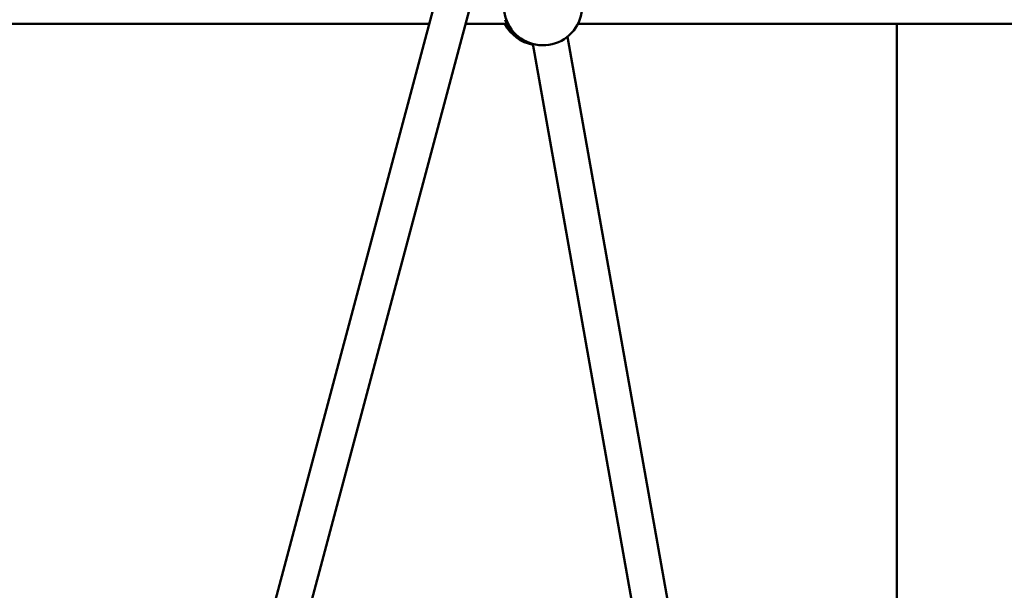
# Model space of a CAD drawing. Units: millimetres. Extents: x -9928 to 49708, y 76048 to 98165.
# Drawn here: x 11288 to 11792, y 79326 to 79618 of the extents above; entities that cross this region are included whole.
import ezdxf

# ---------------------------------------------------------------- set-up
doc = ezdxf.new("R2010")
doc.units = ezdxf.units.MM
doc.layers.add('MD_Visible', color=7, linetype='Continuous', lineweight=50)
doc.styles.get("Standard").update_dxf_attribs({"font": 'arial.ttf'})
doc.dimstyles.new('asd', dxfattribs={"dimtxt": 300, "dimasz": 100, "dimexe": 1.25, "dimexo": 0.625, "dimgap": 80, "dimtad": 1, "dimdec": 0, "dimlfac": 0.1, "dimrnd": 5, "dimtxsty": 'Standard', "dimcen": 0, "dimadec": 0, "dimazin": 0, "dimtfac": 1, "dimtdec": 0, "dimtmove": 2, "dimatfit": 3, "dimfxl": 1, "dimarcsym": 0})

# ---------------------------------------------------------------- blocks, each defined once
blk = doc.blocks.new('CustomObjectsInViewport6_0')
at = {"layer": 'MD_Visible', "extrusion": (0, 1, 0)}
for p, q in [((17188.2, 12686.25), (17369.89, 13367.59)), ((17205.47, 12681.13), (17387.34, 13363.17)), ((16851.75, 13254.46), (17339.72, 13254.46)), ((17358.35, 13254.46), (17379.47, 13254.46)), ((17415.81, 13254.46), (17734.54, 13254.46)), ((17578.8, 12824.59), (17578.8, 13254.46)), ((17469.28, 12812.9), (17392.73, 13244.15)), ((17487.01, 12816.05), (17410.37, 13247.78))]:
    blk.add_line(p, q, dxfattribs=at)
at = {"layer": 'MD_Visible', "extrusion": (2.22779e-16, 1.26484e-42, -1)}
blk.add_arc((-17397.95, 13263.46), 20, 108.2401, 54.7315, dxfattribs=at)
at = {"layer": 'MD_Visible', "extrusion": (2.22779e-16, 5.76015e-46, -1)}
blk.add_arc((-17396.33, 13263.46), 20, 280.1732, 333.2563, dxfattribs=at)
at = {"layer": 'MD_Visible', "extrusion": (2.22779e-16, -5.94062e-42, -1)}
blk.add_arc((-17397.33, 13263.46), 20, 283.2188, 339.8288, dxfattribs=at)
at = {"layer": 'MD_Visible', "extrusion": (2.22779e-16, -3.54145e-42, -1)}
blk.add_arc((-17396.95, 13263.46), 20, 282.0478, 333.2563, dxfattribs=at)
blk = doc.blocks.new('*D21')
at = {"color": 0, "lineweight": -2, "transparency": 16777216}
for p, q in [((6343.94, 77066.94), (6343.94, 81772.57)), ((6443.94, 81771.32), (16163.81, 81771.32)), ((16263.81, 77066.96), (16263.81, 81772.57))]:
    blk.add_line(p, q, dxfattribs=at)
at = {"color": 0, "transparency": 16777216}
for points in [[(6443.94, 81787.99), (6443.94, 81754.66), (6343.94, 81771.32)], [(16163.81, 81787.99), (16163.81, 81754.66), (16263.81, 81771.32)]]:
    blk.add_solid(points, dxfattribs=at)
at = {"layer": 'Defpoints', "color": 0, "transparency": 16777216}
for p in [(16263.81, 81771.32), (6343.94, 77066.31), (16263.81, 77066.33)]:
    blk.add_point(p, dxfattribs=at)
at = {"color": 0, "transparency": 16777216, "insert": (11303.87, 82004.49), "char_height": 300, "attachment_point": 5}
blk.add_mtext('990', dxfattribs=at)
blk = doc.blocks.new('*D23')
at = {"color": 0, "lineweight": -2, "transparency": 16777216}
for p, q in [((11554.65, 81417.26), (5093.87, 81417.26)), ((5095.12, 77159.31), (5095.12, 81317.26)), ((6350.31, 77059.31), (5093.87, 77059.31))]:
    blk.add_line(p, q, dxfattribs=at)
at = {"color": 0, "transparency": 16777216}
for points in [[(5078.45, 81317.26), (5111.78, 81317.26), (5095.12, 81417.26)], [(5078.45, 77159.31), (5111.78, 77159.31), (5095.12, 77059.31)]]:
    blk.add_solid(points, dxfattribs=at)
at = {"layer": 'Defpoints', "color": 0, "transparency": 16777216}
for p in [(5095.12, 81417.26), (11555.28, 81417.26), (6350.94, 77059.31)]:
    blk.add_point(p, dxfattribs=at)
at = {"color": 0, "transparency": 16777216, "insert": (4861.84, 79238.29), "char_height": 300, "attachment_point": 5, "rotation": 90}
blk.add_mtext('435', dxfattribs=at)

msp = doc.modelspace()

# ---------------------------------------------------------------- block references
at = {"layer": 'MD_Visible'}
msp.add_blockref('CustomObjectsInViewport6_0', (-5842.02, 66361.6), dxfattribs=at)

# ---------------------------------------------------------------- dimensions: what is measured, and where the dimension line sits
dim = msp.add_linear_dim(base=(16263.81, 81771.32), p1=(6343.94, 77066.31), p2=(16263.81, 77066.33), dimstyle='asd')
dim.commit()
dim.dimension.update_dxf_attribs({"geometry": '*D21', "text_midpoint": (11303.87, 82004.49)})
dim = msp.add_linear_dim(base=(5095.12, 81417.26), p1=(6350.94, 77059.31), p2=(11555.28, 81417.26), angle=90, dimstyle='asd')
dim.commit()
dim.dimension.update_dxf_attribs({"geometry": '*D23', "text_midpoint": (4861.84, 79238.29)})

doc.saveas('drawing.dxf')
